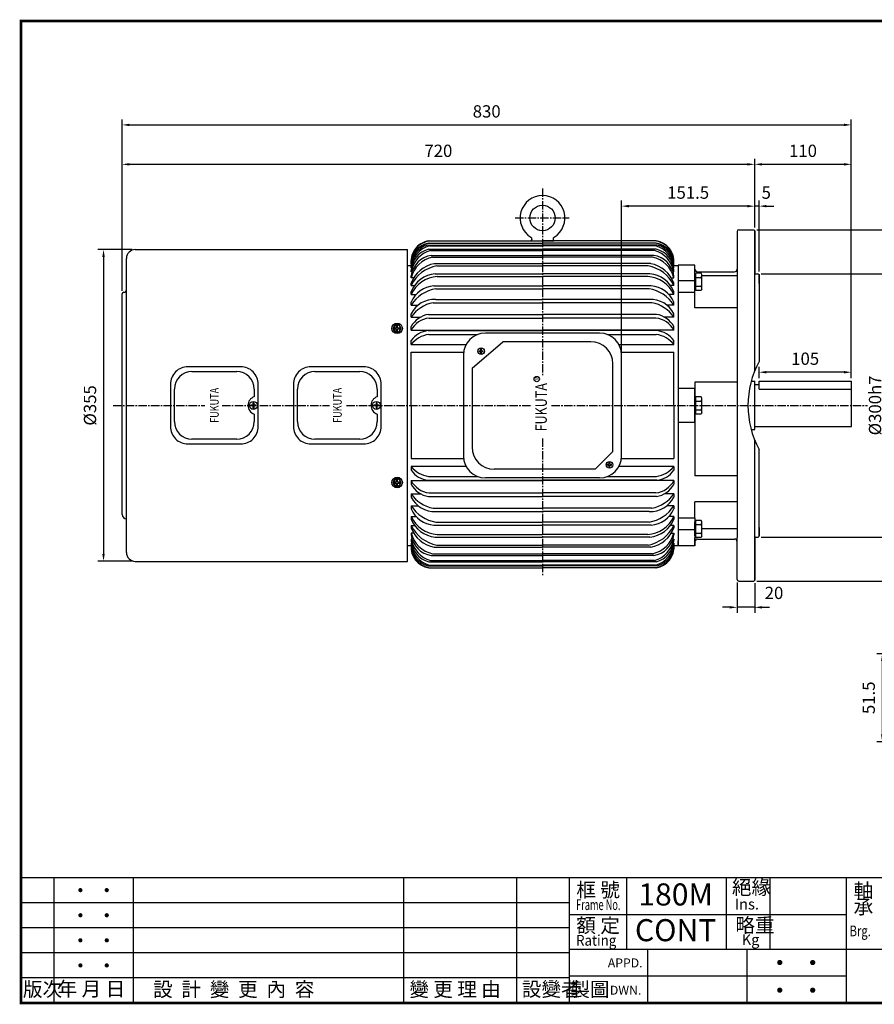
# Model space of a CAD drawing. Units: millimetres. Extents: x 1459 to 3074, y 726 to 1847.
# Drawn here: x 1459 to 2432, y 726 to 1847 of the extents above; entities that cross this region are included whole.
import ezdxf
from ezdxf.enums import TextEntityAlignment as Align

# ---------------------------------------------------------------- set-up
doc = ezdxf.new("R2010")
doc.units = ezdxf.units.MM
doc.linetypes.add('CENTER2', pattern=[28.575, 19.05, -3.175, 3.175, -3.175])
for name, color, linetype in [('A3OUTLIN$0$BORDER', 7, 'Continuous'), ('A3OUTLIN$0$TEXT', 3, 'Continuous'), ('CENTER', 1, 'CENTER2'), ('DIM', 3, 'Continuous')]:
    doc.layers.add(name, color=color, linetype=linetype)
doc.styles.add('A3OUTLIN$0$STANDARD', font='romans.shx', dxfattribs={"bigfont": 'chineset.shx'})
doc.dimstyles.get("Standard").update_dxf_attribs({"dimtxt": 5, "dimasz": 3, "dimexe": 2.25, "dimexo": 1.25, "dimgap": 3, "dimtad": 1, "dimdsep": 46, "dimtxsty": 'Standard', "dimcen": -2, "dimclrd": 2, "dimclre": 2, "dimclrt": 3, "dimadec": 0, "dimazin": 0, "dimtfac": 0.6, "dimtdec": 1, "dimtmove": 0, "dimatfit": 3, "dimfxl": 0, "dimtolj": 1, "dimtzin": 0, "dimarcsym": 0})

# ---------------------------------------------------------------- blocks, each defined once
blk = doc.blocks.new('*D9')
at = {"layer": 'DEFPOINTS', "color": 0}
for p in [(2503.5, 1125.1), (2440.6, 1024.7), (2517.2, 1024.7)]:
    blk.add_point(p, dxfattribs=at)
at = {"layer": 'DIM', "color": 2, "lineweight": -2}
for p, q in [((2500, 1125.1), (2434.3, 1125.1)), ((2440.6, 1116.7), (2440.6, 1033.1)), ((2513.7, 1024.7), (2434.3, 1024.7))]:
    blk.add_line(p, q, dxfattribs=at)
at = {"layer": 'DIM', "color": 2}
for points in [[(2439.2, 1116.7), (2442, 1116.7), (2440.6, 1125.1)], [(2439.2, 1033.1), (2442, 1033.1), (2440.6, 1024.7)]]:
    blk.add_solid(points, dxfattribs=at)
at = {"layer": 'DIM', "color": 3, "insert": (2425.2, 1074.9), "char_height": 14, "attachment_point": 5, "rotation": 90}
blk.add_mtext('\\A1;51.5', dxfattribs=at)
blk = doc.blocks.new('*D11')
at = {"layer": 'DEFPOINTS', "color": 0}
for p in [(2299.4, 1557.8), (2299.4, 1257.8), (2447.8, 1257.8)]:
    blk.add_point(p, dxfattribs=at)
at = {"layer": 'DIM', "color": 2, "lineweight": -2}
for p, q in [((2302.9, 1557.8), (2454.1, 1557.8)), ((2447.8, 1549.4), (2447.8, 1266.2)), ((2302.9, 1257.8), (2454.1, 1257.8))]:
    blk.add_line(p, q, dxfattribs=at)
at = {"layer": 'DIM', "color": 2}
for points in [[(2446.4, 1549.4), (2449.2, 1549.4), (2447.8, 1557.8)], [(2446.4, 1266.2), (2449.2, 1266.2), (2447.8, 1257.8)]]:
    blk.add_solid(points, dxfattribs=at)
at = {"layer": 'DIM', "color": 3, "insert": (2432.4, 1407.8), "char_height": 14, "attachment_point": 5, "rotation": 90}
blk.add_mtext('\\A1;%%c300h7', dxfattribs=at)
blk = doc.blocks.new('*D12')
at = {"layer": 'DEFPOINTS', "color": 0}
for p in [(2294.4, 1607.8), (2294.4, 1207.8), (2480.5, 1207.8)]:
    blk.add_point(p, dxfattribs=at)
at = {"layer": 'DIM', "color": 2, "lineweight": -2}
for p, q in [((2297.9, 1607.8), (2486.8, 1607.8)), ((2480.5, 1599.4), (2480.5, 1216.2)), ((2297.9, 1207.8), (2486.8, 1207.8))]:
    blk.add_line(p, q, dxfattribs=at)
at = {"layer": 'DIM', "color": 2}
for points in [[(2479.1, 1599.4), (2481.9, 1599.4), (2480.5, 1607.8)], [(2479.1, 1216.2), (2481.9, 1216.2), (2480.5, 1207.8)]]:
    blk.add_solid(points, dxfattribs=at)
at = {"layer": 'DIM', "color": 3, "insert": (2465.1, 1407.8), "char_height": 14, "attachment_point": 5, "rotation": 90}
blk.add_mtext('\\A1;%%c400', dxfattribs=at)
blk = doc.blocks.new('*D13')
at = {"layer": 'DEFPOINTS', "color": 0}
for p in [(2300.4, 1445.6), (2300.4, 1435.3), (2405.4, 1435.3)]:
    blk.add_point(p, dxfattribs=at)
at = {"layer": 'DIM', "color": 2, "lineweight": -2}
for p, q in [((2300.4, 1438.8), (2300.4, 1451.9)), ((2405.4, 1438.8), (2405.4, 1451.9)), ((2397, 1445.6), (2308.8, 1445.6))]:
    blk.add_line(p, q, dxfattribs=at)
at = {"layer": 'DIM', "color": 2}
for points in [[(2308.8, 1447), (2308.8, 1444.2), (2300.4, 1445.6)], [(2397, 1447), (2397, 1444.2), (2405.4, 1445.6)]]:
    blk.add_solid(points, dxfattribs=at)
at = {"layer": 'DIM', "color": 3, "insert": (2352.9, 1461), "char_height": 14, "attachment_point": 5}
blk.add_mtext('\\A1;105', dxfattribs=at)
blk = doc.blocks.new('*D14')
at = {"layer": 'DEFPOINTS', "color": 0}
for p in [(2295.4, 1634.7), (2295.4, 1606.8), (2300.4, 1556.8)]:
    blk.add_point(p, dxfattribs=at)
at = {"layer": 'DIM', "color": 2, "lineweight": -2}
for p, q in [((2295.4, 1610.3), (2295.4, 1641)), ((2300.4, 1560.3), (2300.4, 1641)), ((2287, 1634.7), (2278.6, 1634.7)), ((2300.4, 1634.7), (2295.4, 1634.7)), ((2308.8, 1634.7), (2317.2, 1634.7))]:
    blk.add_line(p, q, dxfattribs=at)
at = {"layer": 'DIM', "color": 2}
for points in [[(2287, 1636.1), (2287, 1633.3), (2295.4, 1634.7)], [(2308.8, 1636.1), (2308.8, 1633.3), (2300.4, 1634.7)]]:
    blk.add_solid(points, dxfattribs=at)
at = {"layer": 'DIM', "color": 3, "insert": (2308.6, 1650.1), "char_height": 14, "attachment_point": 5}
blk.add_mtext('\\A1;5', dxfattribs=at)
blk = doc.blocks.new('*D15')
at = {"layer": 'DEFPOINTS', "color": 0}
for p in [(2143.9, 1634.7), (2295.4, 1606.8), (2143.9, 1465.3)]:
    blk.add_point(p, dxfattribs=at)
at = {"layer": 'DIM', "color": 2, "lineweight": -2}
for p, q in [((2143.9, 1468.8), (2143.9, 1641)), ((2295.4, 1610.3), (2295.4, 1641)), ((2287, 1634.7), (2152.3, 1634.7))]:
    blk.add_line(p, q, dxfattribs=at)
at = {"layer": 'DIM', "color": 2}
for points in [[(2152.3, 1636.1), (2152.3, 1633.3), (2143.9, 1634.7)], [(2287, 1636.1), (2287, 1633.3), (2295.4, 1634.7)]]:
    blk.add_solid(points, dxfattribs=at)
at = {"layer": 'DIM', "color": 3, "insert": (2219.7, 1650.1), "char_height": 14, "attachment_point": 5}
blk.add_mtext('\\A1;151.5', dxfattribs=at)
blk = doc.blocks.new('*D16')
at = {"layer": 'DEFPOINTS', "color": 0}
for p in [(2295.4, 1682.3), (2295.4, 1613.3), (2405.4, 1435.3)]:
    blk.add_point(p, dxfattribs=at)
at = {"layer": 'DIM', "color": 2, "lineweight": -2}
for p, q in [((2295.4, 1616.8), (2295.4, 1688.6)), ((2397, 1682.3), (2303.8, 1682.3)), ((2405.4, 1438.8), (2405.4, 1688.6))]:
    blk.add_line(p, q, dxfattribs=at)
at = {"layer": 'DIM', "color": 2}
for points in [[(2303.8, 1683.7), (2303.8, 1680.9), (2295.4, 1682.3)], [(2397, 1683.7), (2397, 1680.9), (2405.4, 1682.3)]]:
    blk.add_solid(points, dxfattribs=at)
at = {"layer": 'DIM', "color": 3, "insert": (2350.4, 1697.7), "char_height": 14, "attachment_point": 5}
blk.add_mtext('\\A1;110', dxfattribs=at)
blk = doc.blocks.new('*D17')
at = {"layer": 'DEFPOINTS', "color": 0}
for p in [(1575.4, 1682.3), (2295.4, 1606.8), (1575.4, 1534.8)]:
    blk.add_point(p, dxfattribs=at)
at = {"layer": 'DIM', "color": 2, "lineweight": -2}
for p, q in [((1575.4, 1538.3), (1575.4, 1688.6)), ((2287, 1682.3), (1583.8, 1682.3)), ((2295.4, 1610.3), (2295.4, 1688.6))]:
    blk.add_line(p, q, dxfattribs=at)
at = {"layer": 'DIM', "color": 2}
for points in [[(1583.8, 1683.7), (1583.8, 1680.9), (1575.4, 1682.3)], [(2287, 1683.7), (2287, 1680.9), (2295.4, 1682.3)]]:
    blk.add_solid(points, dxfattribs=at)
at = {"layer": 'DIM', "color": 3, "insert": (1935.4, 1697.7), "char_height": 14, "attachment_point": 5}
blk.add_mtext('\\A1;720', dxfattribs=at)
blk = doc.blocks.new('*D18')
at = {"layer": 'DEFPOINTS', "color": 0}
for p in [(2405.4, 1727.2), (1575.4, 1534.8), (2405.4, 1435.3)]:
    blk.add_point(p, dxfattribs=at)
at = {"layer": 'DIM', "color": 2, "lineweight": -2}
for p, q in [((1575.4, 1538.3), (1575.4, 1733.5)), ((1583.8, 1727.2), (2397, 1727.2)), ((2405.4, 1438.8), (2405.4, 1733.5))]:
    blk.add_line(p, q, dxfattribs=at)
at = {"layer": 'DIM', "color": 2}
for points in [[(1583.8, 1728.6), (1583.8, 1725.8), (1575.4, 1727.2)], [(2397, 1728.6), (2397, 1725.8), (2405.4, 1727.2)]]:
    blk.add_solid(points, dxfattribs=at)
at = {"layer": 'DIM', "color": 3, "insert": (1990.4, 1742.6), "char_height": 14, "attachment_point": 5}
blk.add_mtext('\\A1;830', dxfattribs=at)
blk = doc.blocks.new('*D19')
at = {"layer": 'DEFPOINTS', "color": 0}
for p in [(2275.4, 1209.8), (2295.4, 1208.8), (2275.4, 1177.9)]:
    blk.add_point(p, dxfattribs=at)
at = {"layer": 'DIM', "color": 2, "lineweight": -2}
for p, q in [((2275.4, 1206.3), (2275.4, 1171.6)), ((2295.4, 1205.3), (2295.4, 1171.6)), ((2267, 1177.9), (2258.6, 1177.9)), ((2295.4, 1177.9), (2275.4, 1177.9)), ((2303.8, 1177.9), (2312.2, 1177.9))]:
    blk.add_line(p, q, dxfattribs=at)
at = {"layer": 'DIM', "color": 2}
for points in [[(2267, 1179.3), (2267, 1176.5), (2275.4, 1177.9)], [(2303.8, 1179.3), (2303.8, 1176.5), (2295.4, 1177.9)]]:
    blk.add_solid(points, dxfattribs=at)
at = {"layer": 'DIM', "color": 3, "insert": (2317.4, 1194.3), "char_height": 14, "attachment_point": 5}
blk.add_mtext('\\A1;20', dxfattribs=at)
blk = doc.blocks.new('*D20')
at = {"layer": 'DEFPOINTS', "color": 0}
for p in [(1590.4, 1585.3), (1554.3, 1230.3), (1590.4, 1230.3)]:
    blk.add_point(p, dxfattribs=at)
at = {"layer": 'DIM', "color": 2, "lineweight": -2}
for p, q in [((1586.9, 1585.3), (1548, 1585.3)), ((1554.3, 1576.9), (1554.3, 1238.7)), ((1586.9, 1230.3), (1548, 1230.3))]:
    blk.add_line(p, q, dxfattribs=at)
at = {"layer": 'DIM', "color": 2}
for points in [[(1552.9, 1576.9), (1555.7, 1576.9), (1554.3, 1585.3)], [(1552.9, 1238.7), (1555.7, 1238.7), (1554.3, 1230.3)]]:
    blk.add_solid(points, dxfattribs=at)
at = {"layer": 'DIM', "color": 3, "insert": (1538.9, 1407.8), "char_height": 14, "attachment_point": 5, "rotation": 90}
blk.add_mtext('\\A1;%%C355', dxfattribs=at)

msp = doc.modelspace()

# ---------------------------------------------------------------- linework, layer by layer
for p, q in [((2275.42, 1605.76), (2275.42, 1257.13)), ((2275.42, 1605.13), (2275.42, 1558.38)), ((2275.42, 1605.13), (2275.42, 1558.38)), ((2277.42, 1607.76), (2294.42, 1607.76)), ((2294.42, 1607.76), (2295.42, 1606.76)), ((2295.42, 1606.76), (2295.42, 1557.13)), ((2295.42, 1557.13), (2295.42, 1606.76)), ((2295.42, 1447.11), (2295.42, 1606.76)), ((1924.59, 1595.24), (2053.92, 1595.24)), ((1924.59, 1595.24), (2053.92, 1595.24)), ((1924.59, 1592.57), (2053.92, 1592.57)), ((1924.59, 1592.57), (2053.92, 1592.57)), ((2041.69, 1597.11), (2041.17, 1595.24)), ((2041.17, 1595.24), (2066.67, 1595.24)), ((2183.24, 1595.24), (2053.92, 1595.24)), ((2183.24, 1592.57), (2053.92, 1592.57)), ((2183.24, 1592.57), (2053.92, 1592.57)), ((2066.14, 1597.11), (2066.67, 1595.24)), ((1590.42, 1585.26), (1900.42, 1585.26)), ((1900.42, 1230.26), (1900.42, 1585.26)), ((1923.5, 1590.36), (2053.92, 1590.36)), ((1924.66, 1585.69), (2053.92, 1585.69)), ((1925.45, 1589.5), (2053.92, 1589.5)), ((1926.57, 1584.25), (2053.92, 1584.25)), ((2184.33, 1590.36), (2053.92, 1590.36)), ((2182.38, 1589.5), (2053.92, 1589.5)), ((2183.17, 1585.69), (2053.92, 1585.69)), ((2181.26, 1584.25), (2053.92, 1584.25)), ((1580.42, 1538.76), (1580.42, 1575.26)), ((1927.36, 1578.6), (2053.92, 1578.6)), ((1928.75, 1576.62), (2053.92, 1576.62)), ((2180.47, 1578.6), (2053.92, 1578.6)), ((2179.08, 1576.62), (2053.92, 1576.62)), ((2203.42, 1564.38), (2203.42, 1571.25)), ((1900.42, 1567.26), (1904.42, 1567.26)), ((1904.42, 1564.38), (1904.42, 1567.26)), ((1904.42, 1564.38), (1904.73, 1564.38)), ((1904.42, 1559.82), (1904.42, 1561.25)), ((1905.43, 1559.82), (1904.42, 1559.82)), ((1930.74, 1569.21), (2053.92, 1569.21)), ((1933.59, 1566.71), (2053.92, 1566.71)), ((2177.09, 1569.21), (2053.92, 1569.21)), ((2174.24, 1566.71), (2053.92, 1566.71)), ((2202.4, 1559.82), (2203.42, 1559.82)), ((2203.42, 1564.38), (2203.1, 1564.38)), ((2203.42, 1567.26), (2208.42, 1567.26)), ((2203.42, 1559.82), (2203.42, 1561.25)), ((2227.42, 1567.45), (2208.42, 1567.45)), ((2208.42, 1567.45), (2208.42, 1248.07)), ((2227.42, 1536.26), (2227.42, 1567.45)), ((2230.42, 1559.93), (2272.42, 1559.93)), ((1904.42, 1553.2), (1904.42, 1555.18)), ((1907.43, 1553.2), (1904.42, 1553.2)), ((1931.65, 1557.63), (2053.92, 1557.63)), ((1934.1, 1554.64), (2053.92, 1554.64)), ((2176.18, 1557.63), (2053.92, 1557.63)), ((2173.73, 1554.64), (2053.92, 1554.64)), ((2200.4, 1553.2), (2203.42, 1553.2)), ((2203.42, 1553.2), (2203.42, 1555.18)), ((2227.42, 1549.52), (2208.42, 1549.52)), ((2275.42, 1555.29), (2235.42, 1555.29)), ((2295.42, 1557.76), (2299.42, 1557.76)), ((2299.42, 1557.76), (2300.42, 1556.76)), ((2300.42, 1556.76), (2300.42, 1457.76)), ((2300.42, 1546.63), (2300.42, 1556.76)), ((2300.42, 1546.63), (2300.42, 1556.76)), ((1577.42, 1536.76), (1578.42, 1536.76)), ((1580.42, 1240.26), (1580.42, 1538.76)), ((1904.42, 1544.53), (1904.42, 1547.03)), ((1904.42, 1544.53), (1908.44, 1544.53)), ((1904.42, 1534.19), (1904.42, 1537.17)), ((1930.29, 1544.02), (2053.92, 1544.02)), ((1932.64, 1540.59), (2053.92, 1540.59)), ((2177.54, 1544.02), (2053.92, 1544.02)), ((2175.19, 1540.59), (2053.92, 1540.59)), ((2203.42, 1544.53), (2199.39, 1544.53)), ((2203.42, 1544.53), (2203.42, 1547.03)), ((2203.42, 1534.19), (2203.42, 1537.17)), ((2227.42, 1536.26), (2208.42, 1536.26)), ((2227.42, 1519.04), (2227.42, 1536.26)), ((1575.42, 1283.76), (1575.42, 1534.76)), ((1904.42, 1534.19), (1910.09, 1534.19)), ((1904.42, 1522.04), (1904.42, 1525.47)), ((1932.33, 1528.58), (2053.92, 1528.58)), ((2175.5, 1528.58), (2053.92, 1528.58)), ((2203.42, 1534.19), (2197.74, 1534.19)), ((2203.42, 1522.04), (2203.42, 1525.47)), ((1904.42, 1522.04), (1912.5, 1522.04)), ((1929.44, 1524.75), (2053.92, 1524.75)), ((2178.39, 1524.75), (2053.92, 1524.75)), ((2203.42, 1522.04), (2195.33, 1522.04)), ((2275.42, 1519.04), (2227.42, 1519.04)), ((1904.42, 1508.35), (1904.42, 1512.18)), ((1904.42, 1508.35), (1915.22, 1508.35)), ((1924.15, 1511.5), (2053.92, 1511.5)), ((1924.84, 1507.32), (2053.92, 1507.32)), ((2183.68, 1511.5), (2053.92, 1511.5)), ((2182.99, 1507.32), (2053.92, 1507.32)), ((2203.42, 1508.35), (2192.61, 1508.35)), ((2203.42, 1508.35), (2203.42, 1512.18)), ((1904.42, 1493.3), (1904.42, 1497.48)), ((1904.42, 1493.3), (2053.92, 1493.3)), ((1923.71, 1493.01), (2053.92, 1493.01)), ((2203.42, 1493.3), (2053.92, 1493.3)), ((2184.12, 1493.01), (2053.92, 1493.01)), ((2203.42, 1493.3), (2203.42, 1497.48)), ((1904.42, 1477.1), (1904.42, 1481.57)), ((1924.36, 1488.54), (1979.82, 1488.54)), ((1973.92, 1450.26), (2008.92, 1480.26)), ((2118.92, 1490.26), (1988.92, 1490.26)), ((2108.92, 1480.26), (2008.92, 1480.26)), ((2128.01, 1488.54), (2183.47, 1488.54)), ((2203.42, 1477.1), (2203.42, 1481.57)), ((1904.42, 1477.1), (1966.9, 1477.1)), ((2140.93, 1477.1), (2203.42, 1477.1)), ((1904.42, 1468.26), (1964.1, 1468.26)), ((1904.42, 1407.76), (1904.42, 1468.26)), ((1963.92, 1465.26), (1963.92, 1350.26)), ((2143.73, 1468.26), (2203.42, 1468.26)), ((2143.92, 1350.26), (2143.92, 1465.26)), ((2203.42, 1407.76), (2203.42, 1468.26)), ((1654.92, 1446.37), (1705.92, 1446.37)), ((1794.92, 1446.37), (1845.92, 1446.37)), ((1973.92, 1450.26), (1973.92, 1360.26)), ((2133.92, 1355.26), (2133.92, 1455.26)), ((2291.44, 1435.26), (2295.42, 1435.26)), ((2295.42, 1380.26), (2295.42, 1435.26)), ((2300.42, 1426.26), (2300.42, 1435.26)), ((2300.42, 1435.26), (2405.42, 1435.26)), ((2405.42, 1383.76), (2405.42, 1435.26)), ((1630.42, 1431.87), (1630.42, 1383.87)), ((1634.92, 1389.37), (1634.92, 1426.37)), ((1725.92, 1426.37), (1725.92, 1417.76)), ((1770.42, 1431.87), (1770.42, 1383.87)), ((1774.92, 1389.37), (1774.92, 1426.37)), ((1865.92, 1426.37), (1865.92, 1417.76)), ((2227.42, 1427.01), (2208.42, 1427.01)), ((2227.42, 1434.26), (2227.42, 1327.52)), ((2275.42, 1434.26), (2227.42, 1434.26)), ((2227.42, 1388.51), (2227.42, 1427.01)), ((2227.42, 1388.51), (2227.42, 1427.01)), ((2295.42, 1431.76), (2300.42, 1431.76)), ((2300.42, 1426.26), (2405.42, 1426.26)), ((1904.42, 1407.76), (1904.42, 1347.26)), ((2203.42, 1407.76), (2203.42, 1347.26)), ((1725.92, 1397.76), (1725.92, 1389.37)), ((1865.92, 1397.76), (1865.92, 1389.37)), ((2227.42, 1388.51), (2208.42, 1388.51)), ((2291.44, 1380.26), (2295.42, 1380.26)), ((2291.44, 1380.26), (2295.42, 1380.26)), ((2295.42, 1383.76), (2405.42, 1383.76)), ((1705.92, 1369.37), (1654.92, 1369.37)), ((1845.92, 1369.37), (1794.92, 1369.37)), ((2295.42, 1258.38), (2295.42, 1368.4)), ((2300.42, 1258.76), (2300.42, 1357.76)), ((1904.42, 1347.26), (1964.1, 1347.26)), ((2133.92, 1355.26), (2113.92, 1335.26)), ((2143.73, 1347.26), (2203.42, 1347.26)), ((1966.9, 1338.42), (1904.42, 1338.42)), ((1904.42, 1338.42), (1904.42, 1333.95)), ((2113.92, 1335.26), (1998.92, 1335.26)), ((2203.42, 1338.42), (2140.93, 1338.42)), ((2203.42, 1338.42), (2203.42, 1333.95)), ((1924.36, 1326.97), (1979.82, 1326.97)), ((2118.92, 1325.26), (1988.92, 1325.26)), ((2128.01, 1326.97), (2183.47, 1326.97)), ((2275.42, 1327.52), (2227.42, 1327.52)), ((1904.42, 1322.21), (2053.92, 1322.21)), ((1904.42, 1322.21), (1904.42, 1318.03)), ((1923.71, 1322.5), (2053.92, 1322.5)), ((2184.12, 1322.5), (2053.92, 1322.5)), ((2203.42, 1322.21), (2053.92, 1322.21)), ((2203.42, 1322.21), (2203.42, 1318.03)), ((1904.42, 1307.16), (1915.22, 1307.16)), ((1904.42, 1307.16), (1904.42, 1303.33)), ((1924.15, 1304.02), (2053.92, 1304.02)), ((1924.84, 1308.2), (2053.92, 1308.2)), ((2182.99, 1308.2), (2053.92, 1308.2)), ((2183.68, 1304.02), (2053.92, 1304.02)), ((2203.42, 1307.16), (2192.61, 1307.16)), ((2203.42, 1307.16), (2203.42, 1303.33)), ((1904.42, 1293.47), (1912.5, 1293.47)), ((1904.42, 1293.47), (1904.42, 1290.04)), ((1929.44, 1290.77), (2053.92, 1290.77)), ((2178.39, 1290.77), (2053.92, 1290.77)), ((2203.42, 1293.47), (2195.33, 1293.47)), ((2203.42, 1293.47), (2203.42, 1290.04)), ((2227.42, 1279.26), (2227.42, 1298.15)), ((2275.42, 1298.15), (2227.42, 1298.15)), ((1580.42, 1278.76), (1580.42, 1278.76)), ((1904.42, 1281.33), (1910.09, 1281.33)), ((1904.42, 1281.33), (1904.42, 1278.34)), ((1932.33, 1286.94), (2053.92, 1286.94)), ((2175.5, 1286.94), (2053.92, 1286.94)), ((2203.42, 1281.33), (2197.74, 1281.33)), ((2203.42, 1281.33), (2203.42, 1278.34)), ((2227.42, 1279.26), (2208.42, 1279.26)), ((2227.42, 1279.26), (2227.42, 1248.07)), ((1904.42, 1270.98), (1904.42, 1268.48)), ((1904.42, 1270.98), (1908.44, 1270.98)), ((1930.29, 1271.49), (2053.92, 1271.49)), ((1932.64, 1274.92), (2053.92, 1274.92)), ((2175.19, 1274.92), (2053.92, 1274.92)), ((2177.54, 1271.49), (2053.92, 1271.49)), ((2203.42, 1270.98), (2199.39, 1270.98)), ((2203.42, 1270.98), (2203.42, 1268.48)), ((2275.42, 1267.15), (2235.42, 1267.15)), ((2300.42, 1268.88), (2300.42, 1259.38)), ((2300.42, 1268.88), (2300.42, 1259.38)), ((1907.43, 1262.31), (1904.42, 1262.31)), ((1904.42, 1262.31), (1904.42, 1260.33)), ((1904.42, 1255.69), (1904.42, 1254.26)), ((1905.43, 1255.69), (1904.42, 1255.69)), ((1931.65, 1257.88), (2053.92, 1257.88)), ((1934.1, 1260.87), (2053.92, 1260.87)), ((2173.73, 1260.87), (2053.92, 1260.87)), ((2176.18, 1257.88), (2053.92, 1257.88)), ((2200.4, 1262.31), (2203.42, 1262.31)), ((2202.4, 1255.69), (2203.42, 1255.69)), ((2203.42, 1262.31), (2203.42, 1260.33)), ((2203.42, 1255.69), (2203.42, 1254.26)), ((2227.42, 1266), (2208.42, 1266)), ((2227.42, 1257.13), (2227.42, 1251.88)), ((2227.42, 1257.13), (2227.42, 1251.88)), ((2227.42, 1248.07), (2227.42, 1257.13)), ((2275.42, 1210.38), (2275.42, 1257.13)), ((2275.42, 1210.38), (2275.42, 1257.13)), ((2275.42, 1209.76), (2275.42, 1257.13)), ((2295.42, 1209.38), (2295.42, 1258.38)), ((2295.42, 1258.38), (2295.42, 1209.38)), ((2295.42, 1258.38), (2295.42, 1208.76)), ((2295.42, 1257.76), (2299.42, 1257.76)), ((2300.42, 1258.76), (2299.42, 1257.76)), ((1900.42, 1248.26), (1904.42, 1248.26)), ((1904.42, 1251.13), (1904.42, 1248.26)), ((1904.42, 1251.13), (1904.73, 1251.13)), ((1930.74, 1246.31), (2053.92, 1246.31)), ((1933.59, 1248.81), (2053.92, 1248.81)), ((2174.24, 1248.81), (2053.92, 1248.81)), ((2177.09, 1246.31), (2053.92, 1246.31)), ((2203.42, 1251.13), (2203.1, 1251.13)), ((2203.42, 1251.13), (2203.42, 1244.26)), ((2203.42, 1248.26), (2208.42, 1248.26)), ((2208.42, 1248.13), (2208.42, 1253.55)), ((2227.42, 1248.07), (2208.42, 1248.07)), ((2230.42, 1255.59), (2272.42, 1255.59)), ((1927.36, 1236.91), (2053.92, 1236.91)), ((1928.75, 1238.89), (2053.92, 1238.89)), ((2179.08, 1238.89), (2053.92, 1238.89)), ((2180.47, 1236.91), (2053.92, 1236.91)), ((1590.42, 1230.26), (1900.42, 1230.26)), ((1923.5, 1225.15), (2053.92, 1225.15)), ((1924.59, 1222.94), (2053.92, 1222.94)), ((1924.59, 1222.94), (2053.92, 1222.94)), ((1924.66, 1229.83), (2053.92, 1229.83)), ((1925.45, 1226.02), (2053.92, 1226.02)), ((1926.57, 1231.26), (2053.92, 1231.26)), ((2181.26, 1231.26), (2053.92, 1231.26)), ((2183.17, 1229.83), (2053.92, 1229.83)), ((2182.38, 1226.02), (2053.92, 1226.02)), ((2184.33, 1225.15), (2053.92, 1225.15)), ((2183.24, 1222.94), (2053.92, 1222.94)), ((2183.24, 1222.94), (2053.92, 1222.94)), ((2277.42, 1207.76), (2294.42, 1207.76)), ((2295.42, 1208.76), (2294.42, 1207.76))]:
    msp.add_line(p, q)
at = {"color": 3}
for p, q in [((2228.42, 1556.52), (2227.42, 1556.52)), ((2227.42, 1540.46), (2227.42, 1556.52)), ((2234.55, 1558.29), (2228.42, 1558.29)), ((2228.42, 1538.69), (2228.42, 1558.29)), ((2228.42, 1553.49), (2234.15, 1553.49)), ((2235.42, 1556.79), (2234.55, 1558.29)), ((2235.42, 1540.19), (2235.42, 1556.79)), ((2228.42, 1540.46), (2227.42, 1540.46)), ((2228.42, 1543.49), (2234.15, 1543.49)), ((2234.55, 1538.69), (2228.42, 1538.69)), ((2235.42, 1540.19), (2234.55, 1538.69)), ((2227.42, 1399.73), (2227.42, 1415.79)), ((2228.42, 1415.79), (2227.42, 1415.79)), ((2234.55, 1417.56), (2228.42, 1417.56)), ((2228.42, 1397.96), (2228.42, 1417.56)), ((2228.42, 1412.76), (2234.15, 1412.76)), ((2235.42, 1416.06), (2234.55, 1417.56)), ((2235.42, 1399.46), (2235.42, 1416.06)), ((1724.12, 1408.26), (1721.92, 1408.26)), ((1721.92, 1407.26), (1721.92, 1408.26)), ((1724.12, 1407.26), (1721.92, 1407.26)), ((1725.42, 1410.76), (1724.42, 1410.76)), ((1724.42, 1410.76), (1724.42, 1408.56)), ((1724.42, 1406.96), (1724.42, 1404.76)), ((1724.42, 1404.76), (1725.42, 1404.76)), ((1725.42, 1410.76), (1725.42, 1408.56)), ((1725.42, 1406.96), (1725.42, 1404.76)), ((1727.92, 1408.26), (1725.72, 1408.26)), ((1727.92, 1407.26), (1725.72, 1407.26)), ((1727.92, 1407.26), (1727.92, 1408.26)), ((1861.92, 1407.26), (1861.92, 1408.26)), ((1864.12, 1408.26), (1861.92, 1408.26)), ((1864.12, 1407.26), (1861.92, 1407.26)), ((1864.42, 1410.76), (1864.42, 1408.56)), ((1865.42, 1410.76), (1864.42, 1410.76)), ((1864.42, 1406.96), (1864.42, 1404.76)), ((1864.42, 1404.76), (1865.42, 1404.76)), ((1865.42, 1410.76), (1865.42, 1408.56)), ((1865.42, 1406.96), (1865.42, 1404.76)), ((1867.92, 1408.26), (1865.72, 1408.26)), ((1867.92, 1407.26), (1865.72, 1407.26)), ((1867.92, 1407.26), (1867.92, 1408.26)), ((2228.42, 1402.76), (2234.15, 1402.76)), ((2228.42, 1399.73), (2227.42, 1399.73)), ((2234.55, 1397.96), (2228.42, 1397.96)), ((2235.42, 1399.46), (2234.55, 1397.96)), ((2228.42, 1275.18), (2227.42, 1275.18)), ((2227.42, 1259.12), (2227.42, 1275.18)), ((2228.42, 1257.35), (2228.42, 1276.95)), ((2234.55, 1276.95), (2228.42, 1276.95)), ((2228.42, 1272.15), (2234.15, 1272.15)), ((2235.42, 1275.45), (2234.55, 1276.95)), ((2235.42, 1258.85), (2235.42, 1275.45)), ((2228.42, 1259.12), (2227.42, 1259.12)), ((2228.42, 1262.15), (2234.15, 1262.15)), ((2234.55, 1257.35), (2228.42, 1257.35)), ((2235.42, 1258.85), (2234.55, 1257.35))]:
    msp.add_line(p, q, dxfattribs=at)
at = {"color": 3, "linetype": 'ByBlock'}
for points in [[(1889.02, 1499.66), (1886.02, 1499.66), (1883.62, 1495.51), (1886.02, 1491.35), (1889.02, 1491.35)], [(1889.02, 1491.35), (1890.82, 1491.35), (1893.22, 1495.51), (1890.82, 1499.66), (1889.02, 1499.66)], [(1889.02, 1324.16), (1886.02, 1324.16), (1883.62, 1320.01), (1886.02, 1315.85), (1889.02, 1315.85)], [(1889.02, 1315.85), (1890.82, 1315.85), (1893.22, 1320.01), (1890.82, 1324.16), (1889.02, 1324.16)]]:
    msp.add_lwpolyline(points, dxfattribs=at)
for points in [[(1650.42, 1451.87, 0.4142136), (1630.42, 1431.87), (1630.42, 1383.87, 0.4142136), (1650.42, 1363.87), (1710.42, 1363.87, 0.4142136), (1730.42, 1383.87), (1730.42, 1431.87, 0.4142136), (1710.42, 1451.87)], [(1790.42, 1451.87, 0.4142136), (1770.42, 1431.87), (1770.42, 1383.87, 0.4142136), (1790.42, 1363.87), (1850.42, 1363.87, 0.4142136), (1870.42, 1383.87), (1870.42, 1431.87, 0.4142136), (1850.42, 1451.87)]]:
    msp.add_lwpolyline(points, format="xyb", close=True)
msp.add_circle((2053.92, 1621.24), 14.5)
at = {"color": 3}
for centre in [(1724.92, 1407.76), (1864.92, 1407.76)]:
    msp.add_circle(centre, 4.5, dxfattribs=at)
for centre, radius, start, end in [((2053.92, 1621.24), 25.5, 300.95562, 239.04438), ((2277.42, 1605.76), 2, 90, 180), ((1928.26, 1571.32), 24.19, 98.72052, 189.77461), ((1927.96, 1569.18), 23.63, 98.19322, 185.03035), ((1928.7, 1571.12), 24.32, 97.38815, 183.16932), ((1928.7, 1568.45), 24.32, 97.38815, 183.16932), ((2039.77, 1597.65), 2, 344.21925, 59.04438), ((2068.06, 1597.65), 2, 120.95562, 195.78075), ((2179.13, 1571.12), 24.32, 356.83068, 82.61185), ((2179.13, 1568.45), 24.32, 356.83068, 82.61185), ((2179.87, 1571.84), 23.63, 354.96965, 81.80678), ((2179.87, 1569.18), 23.63, 354.96965, 81.80678), ((1590.42, 1575.26), 10, 90, 180), ((1929.26, 1566.18), 24.86, 103.38236, 182.14477), ((1931.77, 1562.84), 27.4, 103.32581, 176.76837), ((1930.58, 1560.18), 26.19, 103.07624, 177.64021), ((1934.13, 1555.13), 30.08, 104.553, 171.03643), ((2173.7, 1555.13), 30.08, 8.96357, 75.447), ((2176.06, 1562.84), 27.4, 3.23163, 76.67419), ((2177.25, 1560.18), 26.19, 2.35979, 76.92376), ((2178.57, 1566.18), 24.86, 357.85523, 76.61764), ((1931.4, 1551.7), 27.21, 98.53514, 172.63201), ((1935.47, 1545.29), 32.04, 102.09687, 165.70104), ((2172.37, 1545.29), 32.04, 14.29896, 77.90313), ((2176.43, 1551.7), 27.21, 7.36799, 81.46486), ((1937.17, 1534.86), 34.94, 100.60525, 159.61877), ((1941.17, 1526.45), 40.96, 100.67039, 153.81094), ((2166.66, 1526.45), 40.96, 26.18906, 79.32961), ((2170.66, 1534.86), 34.94, 20.38123, 79.39475), ((2230.42, 1562.93), 3, 180, 270), ((2272.42, 1562.93), 3, 270, 0), ((1934.46, 1525.53), 32.22, 95.01173, 158.81673), ((1936.72, 1519.07), 35.67, 94.20838, 154.92768), ((2171.11, 1519.07), 35.67, 25.07232, 85.79162), ((2173.37, 1525.53), 32.22, 21.18327, 84.98827), ((1577.42, 1534.76), 2, 90, 180), ((1578.42, 1538.76), 2, 270, 0), ((1932.82, 1513.17), 30.96, 94.69281, 156.57958), ((1939.18, 1499.9), 41.22, 99.12951, 147.49949), ((2168.65, 1499.9), 41.22, 32.50051, 80.87049), ((2175.01, 1513.17), 30.96, 23.42042, 85.30719), ((1931.29, 1498.39), 30.2, 88.02226, 152.82694), ((2176.54, 1498.39), 30.2, 27.17306, 91.97774), ((1936.43, 1486.77), 38.61, 100.43734, 146.02072), ((2171.4, 1486.77), 38.61, 33.97928, 79.56266), ((1928.78, 1484.07), 27.81, 99.5818, 151.17524), ((1927.75, 1481.19), 26.29, 96.3498, 152.56047), ((2180.08, 1481.19), 26.29, 27.43953, 83.6502), ((2179.05, 1484.07), 27.81, 28.82476, 80.4182), ((1926.61, 1466.13), 27.03, 96.16933, 145.19249), ((2181.22, 1466.13), 27.03, 34.80751, 83.83067), ((1928.3, 1458.57), 30.23, 97.49918, 142.20499), ((1988.92, 1465.26), 25, 90, 180), ((2108.92, 1455.26), 25, 0, 90), ((2118.92, 1465.26), 25, 0, 90), ((2179.53, 1458.57), 30.23, 37.79501, 82.50082), ((2393.03, 1407.76), 105.25, 151.63588, 208.36412), ((1654.92, 1426.37), 20, 90, 180), ((1705.92, 1426.37), 20, 0, 90), ((1794.92, 1426.37), 20, 90, 180), ((1845.92, 1426.37), 20, 0, 90), ((1729.26, 1407.76), 10.54, 108.49223, 251.50777), ((1869.26, 1407.76), 10.54, 108.49223, 251.50777), ((1654.92, 1389.37), 20, 180, 270), ((1705.92, 1389.37), 20, 270, 0), ((1794.92, 1389.37), 20, 180, 270), ((1845.92, 1389.37), 20, 270, 0), ((1998.92, 1360.26), 25, 180, 270), ((1988.92, 1350.26), 25, 180, 270), ((2118.92, 1350.26), 25, 270, 0), ((1928.3, 1356.94), 30.23, 217.79501, 262.50082), ((2179.53, 1356.94), 30.23, 277.49918, 322.20499), ((1926.61, 1349.38), 27.03, 214.80751, 263.83067), ((2181.22, 1349.38), 27.03, 276.16933, 325.19249), ((1927.75, 1334.32), 26.29, 207.43953, 263.6502), ((1928.78, 1331.44), 27.81, 208.82476, 260.4182), ((2180.08, 1334.32), 26.29, 276.3498, 332.56047), ((2179.05, 1331.44), 27.81, 279.5818, 331.17524), ((1936.43, 1328.74), 38.61, 213.97928, 259.56266), ((1931.29, 1317.12), 30.2, 207.17306, 271.97774), ((2176.54, 1317.12), 30.2, 268.02226, 332.82694), ((2171.4, 1328.74), 38.61, 280.43734, 326.02072), ((1939.18, 1315.62), 41.22, 212.50051, 260.87049), ((1932.82, 1302.35), 30.96, 203.42042, 265.30719), ((2168.65, 1315.62), 41.22, 279.12951, 327.49949), ((2175.01, 1302.35), 30.96, 274.69281, 336.57958), ((1580.42, 1283.76), 5, 180, 270), ((1936.72, 1296.44), 35.67, 205.07232, 265.79162), ((1934.46, 1289.99), 32.22, 201.18327, 264.98827), ((2171.11, 1296.44), 35.67, 274.20838, 334.92768), ((2173.37, 1289.99), 32.22, 275.01173, 338.81673), ((1941.17, 1289.06), 40.96, 206.18906, 259.32961), ((1937.17, 1280.65), 34.94, 200.38123, 259.39475), ((2166.66, 1289.06), 40.96, 280.67039, 333.81094), ((2170.66, 1280.65), 34.94, 280.60525, 339.61877), ((1935.47, 1270.22), 32.04, 194.29896, 257.90313), ((1931.4, 1263.82), 27.21, 187.36799, 261.46486), ((1934.13, 1260.38), 30.08, 188.96357, 255.447), ((2172.37, 1270.22), 32.04, 282.09687, 345.70104), ((2176.43, 1263.82), 27.21, 278.53514, 352.63201), ((2173.7, 1260.38), 30.08, 284.553, 351.03643), ((1927.96, 1246.33), 23.63, 174.96965, 261.80678), ((1928.7, 1247.06), 24.32, 176.83068, 262.61185), ((1929.26, 1249.33), 24.86, 177.85523, 256.61764), ((1930.58, 1255.34), 26.19, 182.35979, 256.92376), ((1931.77, 1252.68), 27.4, 183.23163, 256.67419), ((2179.13, 1247.06), 24.32, 277.38815, 3.16932), ((2176.06, 1252.68), 27.4, 283.32581, 356.76837), ((2177.25, 1255.34), 26.19, 283.07624, 357.64021), ((2179.87, 1246.33), 23.63, 278.19322, 5.03035), ((2178.57, 1249.33), 24.86, 283.38236, 2.14477), ((2230.42, 1252.59), 3, 90, 180), ((2272.42, 1252.59), 3, 0, 90), ((1590.42, 1240.26), 10, 180, 270), ((2277.42, 1209.76), 2, 180, 270)]:
    msp.add_arc(centre, radius, start, end)
for centre, radius, start, end in [((2233.49, 1555.29), 1.92, 289.9812, 0.00872), ((2233.49, 1551.68), 1.92, 359.99128, 70.0188), ((2233.49, 1545.29), 1.92, 289.9812, 0.00872), ((2233.49, 1541.68), 1.92, 359.99128, 70.0188), ((2233.49, 1414.56), 1.92, 289.9812, 0.00872), ((2233.49, 1410.95), 1.92, 359.99128, 70.0188), ((1724.12, 1408.56), 0.3, 270, 0), ((1724.12, 1406.96), 0.3, 0, 90), ((1725.72, 1408.56), 0.3, 180, 270), ((1725.72, 1406.96), 0.3, 90, 180), ((1864.12, 1408.56), 0.3, 270, 0), ((1864.12, 1406.96), 0.3, 0, 90), ((1865.72, 1408.56), 0.3, 180, 270), ((1865.72, 1406.96), 0.3, 90, 180), ((2233.49, 1404.56), 1.92, 289.9812, 0.00872), ((2233.49, 1400.95), 1.92, 359.99128, 70.0188), ((2233.49, 1273.96), 1.92, 289.9812, 0.00872), ((2233.49, 1270.34), 1.92, 359.99128, 70.0188), ((2233.49, 1263.96), 1.92, 289.9812, 0.00872), ((2233.49, 1260.34), 1.92, 359.99128, 70.0188)]:
    msp.add_arc(centre, radius, start, end, dxfattribs=at)
at = {"color": 3, "linetype": 'ByBlock'}
for centre, start, end in [((1888.42, 1495.51), 98.81644, 261.18356), ((1888.42, 1495.51), 278.81644, 81.18356), ((1888.42, 1320.01), 98.81644, 261.18356), ((1888.42, 1320.01), 278.81644, 81.18356)]:
    msp.add_arc(centre, 3.91, start, end, dxfattribs=at)
at = {"layer": 'A3OUTLIN$0$BORDER', "color": 3}
for p, q in [((1460.33, 870.14), (3072.46, 870.14)), ((2084.09, 870.14), (2084.09, 727.29)), ((2263.08, 870.14), (2263.08, 788.51)), ((2312.77, 870.14), (2312.77, 788.51)), ((2399.55, 870.14), (2399.55, 727.29)), ((2084.09, 827.95), (2399.55, 827.95)), ((2084.09, 788.51), (2399.55, 788.51)), ((2399.55, 788.51), (3072.46, 788.51))]:
    msp.add_line(p, q, dxfattribs=at)
at = {"layer": 'A3OUTLIN$0$BORDER', "color": 2}
for p, q in [((1498, 727.29), (1498, 870.14)), ((1588.47, 727.29), (1588.47, 870.14)), ((1895.81, 870.14), (1895.81, 727.29)), ((2024.2, 870.14), (2024.2, 727.29)), ((2149.45, 870.14), (2149.45, 788.51)), ((2084.09, 841.57), (1460.33, 841.57)), ((2084.09, 813), (1460.33, 813)), ((2173.37, 788.51), (2173.37, 727.29)), ((2286.46, 788.51), (2286.46, 727.29)), ((2084.09, 784.43), (1460.33, 784.43)), ((2084.09, 755.86), (1460.33, 755.86)), ((2084.09, 758.17), (2399.55, 758.17))]:
    msp.add_line(p, q, dxfattribs=at)
at = {"layer": 'A3OUTLIN$0$BORDER', "const_width": 2.86}
msp.add_lwpolyline([(3072.46, 727.29), (3072.46, 1845.58), (1460.33, 1845.58), (1460.33, 727.29)], close=True, dxfattribs=at)
at = {"layer": 'A3OUTLIN$0$BORDER', "color": 3}
for points, const_width in [([(1526.81, 855.86, 1), (1529.19, 855.86, 1)], 2.38), ([(1556.81, 855.86, 1), (1559.19, 855.86, 1)], 2.38), ([(1526.81, 827.29, 1), (1529.19, 827.29, 1)], 2.38), ([(1556.81, 827.29, 1), (1559.19, 827.29, 1)], 2.38), ([(1526.81, 798.72, 1), (1529.19, 798.72, 1)], 2.38), ([(1556.81, 798.72, 1), (1559.19, 798.72, 1)], 2.38), ([(2322.47, 773.44, 1), (2325.45, 773.44, 1)], 2.98), ([(2359.97, 773.44, 1), (2362.94, 773.44, 1)], 2.98), ([(1526.81, 770.15, 1), (1529.19, 770.15, 1)], 2.38), ([(1556.81, 770.15, 1), (1559.19, 770.15, 1)], 2.38), ([(2322.47, 741.94, 1), (2325.45, 741.94, 1)], 2.98), ([(2359.97, 741.94, 1), (2362.94, 741.94, 1)], 2.98)]:
    msp.add_lwpolyline(points, format="xyb", close=True, dxfattribs=dict(at, const_width=const_width))
at = {"layer": 'CENTER', "ltscale": 0.5}
for p, q in [((2053.92, 1654.82), (2053.92, 1440.81)), ((2022.79, 1621.24), (2084.2, 1621.24)), ((1565.44, 1407.76), (1669.77, 1407.76)), ((1689.3, 1407.76), (1811.65, 1407.76)), ((1830.67, 1407.76), (2041.92, 1407.76)), ((2064.23, 1407.76), (2423.99, 1407.76)), ((2053.92, 1370.14), (2053.92, 1213.9))]:
    msp.add_line(p, q, dxfattribs=at)
at = {"layer": 'DIM'}
for p, q in [((1886.02, 1494.91), (1886.02, 1496.11)), ((1886.02, 1496.11), (1887.82, 1496.11)), ((1886.02, 1494.91), (1887.82, 1494.91)), ((1887.82, 1496.11), (1887.82, 1499.66)), ((1887.82, 1491.35), (1887.82, 1494.91)), ((1889.02, 1496.11), (1889.02, 1499.66)), ((1889.02, 1496.11), (1890.82, 1496.11)), ((1889.02, 1491.35), (1889.02, 1494.91)), ((1889.02, 1494.91), (1890.82, 1494.91)), ((1890.82, 1494.91), (1890.82, 1496.11)), ((1981.87, 1469.02), (1981.87, 1470.02)), ((1981.87, 1470.02), (1983.6, 1470.02)), ((1981.87, 1469.02), (1983.6, 1469.02)), ((1983.6, 1472.06), (1984.6, 1472.06)), ((1983.6, 1470.02), (1983.6, 1472.06)), ((1983.6, 1466.98), (1983.6, 1469.02)), ((1984.6, 1470.02), (1984.6, 1472.06)), ((1984.6, 1470.02), (1986.33, 1470.02)), ((1984.6, 1466.98), (1984.6, 1469.02)), ((1984.6, 1469.02), (1986.33, 1469.02)), ((1986.33, 1469.02), (1986.33, 1470.02)), ((1983.6, 1466.98), (1984.6, 1466.98)), ((2127.99, 1340.75), (2129.72, 1340.75)), ((2127.99, 1339.75), (2127.99, 1340.75)), ((2127.99, 1339.75), (2129.72, 1339.75)), ((2129.72, 1342.79), (2130.72, 1342.79)), ((2129.72, 1340.75), (2129.72, 1342.79)), ((2129.72, 1337.72), (2129.72, 1339.75)), ((2129.72, 1337.72), (2130.72, 1337.72)), ((2130.72, 1340.75), (2130.72, 1342.79)), ((2130.72, 1340.75), (2132.46, 1340.75)), ((2130.72, 1337.72), (2130.72, 1339.75)), ((2130.72, 1339.75), (2132.46, 1339.75)), ((2132.46, 1339.75), (2132.46, 1340.75)), ((1887.82, 1320.61), (1887.82, 1324.16)), ((1889.02, 1320.61), (1889.02, 1324.16)), ((1886.02, 1319.41), (1886.02, 1320.61)), ((1886.02, 1320.61), (1887.82, 1320.61)), ((1886.02, 1319.41), (1887.82, 1319.41)), ((1887.82, 1315.85), (1887.82, 1319.41)), ((1889.02, 1320.61), (1890.82, 1320.61)), ((1889.02, 1315.85), (1889.02, 1319.41)), ((1889.02, 1319.41), (1890.82, 1319.41)), ((1890.82, 1319.41), (1890.82, 1320.61))]:
    msp.add_line(p, q, dxfattribs=at)
at = {"layer": 'DIM', "linetype": 'ByBlock'}
for centre in [(1888.42, 1495.51), (1888.42, 1320.01)]:
    msp.add_circle(centre, 6, dxfattribs=at)
at = {"layer": 'DIM'}
for centre, radius in [((1984.1, 1469.52), 3.79), ((2047.35, 1437.82), 3), ((2130.22, 1340.25), 3.79)]:
    msp.add_circle(centre, radius, dxfattribs=at)

# ---------------------------------------------------------------- texts
at = {"color": 3}
for height, rotation, width, p, p2 in [(10, 90, 0.705882, (1685.42, 1387.87), (1685.42, 1427.87)), (10, 90, 0.705882, (1825.42, 1387.87), (1825.42, 1427.87)), (13, 89.86258, 0.746709, (2058.78, 1378.25), (2058.92, 1433.26))]:
    msp.add_text('FUKUTA', height=height, rotation=rotation, dxfattribs=dict(at, width=width)).set_placement(p, p2, align=Align.FIT)
for s, p in [('180M', (2205.44, 847.7)), ('CONT', (2205.44, 807.01))]:
    msp.add_text(s, height=25.116).set_placement(p, align=Align.MIDDLE)
at = {"layer": 'A3OUTLIN$0$BORDER', "color": 3, "style": 'A3OUTLIN$0$STANDARD'}
for s, height, p in [('絕緣', 16.325, (2269.53, 850.91)), ('Ins.', 12.244, (2272.77, 833.8)), ('略重', 16.325, (2273.45, 807.74)), ('Kg', 12.244, (2280.63, 793.4)), ('APPD.', 10.203, (2128.25, 767.91)), ('版次', 16.325, (1462.57, 734.88)), ('年 月 日', 16.325, (1502.09, 735.23)), ('設  計  變  更  內  容', 16.3254, (1610.74, 734.69)), ('變 更 理 由', 16.325, (1902.38, 734.69)), ('製圖', 16.325, (2085.59, 734.69)), ('DWN.', 10.203, (2130.64, 736.84))]:
    msp.add_text(s, height=height, dxfattribs=at).set_placement(p)
for s, width, p, p2 in [('Frame No.', 0.521714, (2092.16, 833.2), (2142.66, 833.2)), ('Brg.', 0.704067, (2403.39, 803.33), (2427.61, 803.33)), ('Rating', 0.834032, (2092.16, 792.57), (2137.87, 792.57))]:
    msp.add_text(s, height=12.244, dxfattribs=dict(at, width=width)).set_placement(p, p2, align=Align.FIT)
at = {"layer": 'A3OUTLIN$0$TEXT', "style": 'A3OUTLIN$0$STANDARD'}
for s, height, p in [('框 號', 16.325, (2092.43, 848.12)), ('軸', 16.33, (2408.02, 847.27)), ('承', 16.33, (2408.02, 828.79)), ('額 定', 16.325, (2092.43, 807.49)), ('設變者', 16.325, (2030.45, 734.94))]:
    msp.add_text(s, height=height, dxfattribs=at).set_placement(p)
at = {"layer": 'DIM'}
msp.add_text('R', height=4, rotation=90, dxfattribs=at).set_placement((2049.37, 1436.49))

# ---------------------------------------------------------------- dimensions: what is measured, and where the dimension line sits
for base, p1, p2, picture, middle in [((2405.42, 1727.18), (1575.42, 1534.76), (2405.42, 1435.26), '*D18', (1990.42, 1742.58)), ((1575.42, 1682.31), (2295.42, 1606.76), (1575.42, 1534.76), '*D17', (1935.42, 1697.71)), ((2295.42, 1682.31), (2405.42, 1435.26), (2295.42, 1613.29), '*D16', (2350.42, 1697.71)), ((2143.92, 1634.66), (2295.42, 1606.76), (2143.92, 1465.26), '*D15', (2219.67, 1650.06)), ((2300.42, 1445.64), (2405.42, 1435.26), (2300.42, 1435.26), '*D13', (2352.92, 1461.04))]:
    dim = msp.add_linear_dim(base=base, p1=p1, p2=p2, dimstyle='Standard', override={"dimscale": 2.8, "dimdec": 1, "dimtmove": 2}, dxfattribs=at)
    dim.commit()
    dim.dimension.update_dxf_attribs({"geometry": picture, "text_midpoint": middle})
for base, p1, p2, picture, middle in [((2295.42, 1634.66), (2300.42, 1556.76), (2295.42, 1606.76), '*D14', (2308.58, 1650.15)), ((2275.42, 1177.88), (2295.42, 1208.76), (2275.42, 1209.76), '*D19', (2317.38, 1194.32))]:
    dim = msp.add_linear_dim(base=base, p1=p1, p2=p2, dimstyle='Standard', override={"dimscale": 2.8, "dimdec": 1, "dimtmove": 2}, dxfattribs=at)
    dim.commit()
    dim.dimension.update_dxf_attribs({"geometry": picture, "text_midpoint": middle, "dimtype": 160})
for base, p1, p2, text, picture, middle in [((2480.46, 1207.76), (2294.42, 1607.76), (2294.42, 1207.76), '%%c<>', '*D12', (2465.06, 1407.76)), ((1554.29, 1230.26), (1590.42, 1585.26), (1590.42, 1230.26), '%%C<>', '*D20', (1538.89, 1407.76)), ((2447.81, 1257.76), (2299.42, 1557.76), (2299.42, 1257.76), '%%c<>h7', '*D11', (2432.41, 1407.76)), ((2440.63, 1024.69), (2503.51, 1125.12), (2517.16, 1024.69), '51.5', '*D9', (2425.23, 1074.9))]:
    dim = msp.add_linear_dim(base=base, p1=p1, p2=p2, angle=90, text=text, dimstyle='Standard', override={"dimscale": 2.8, "dimdec": 1, "dimtmove": 2}, dxfattribs=at)
    dim.commit()
    dim.dimension.update_dxf_attribs({"geometry": picture, "text_midpoint": middle})

doc.saveas('drawing.dxf')
